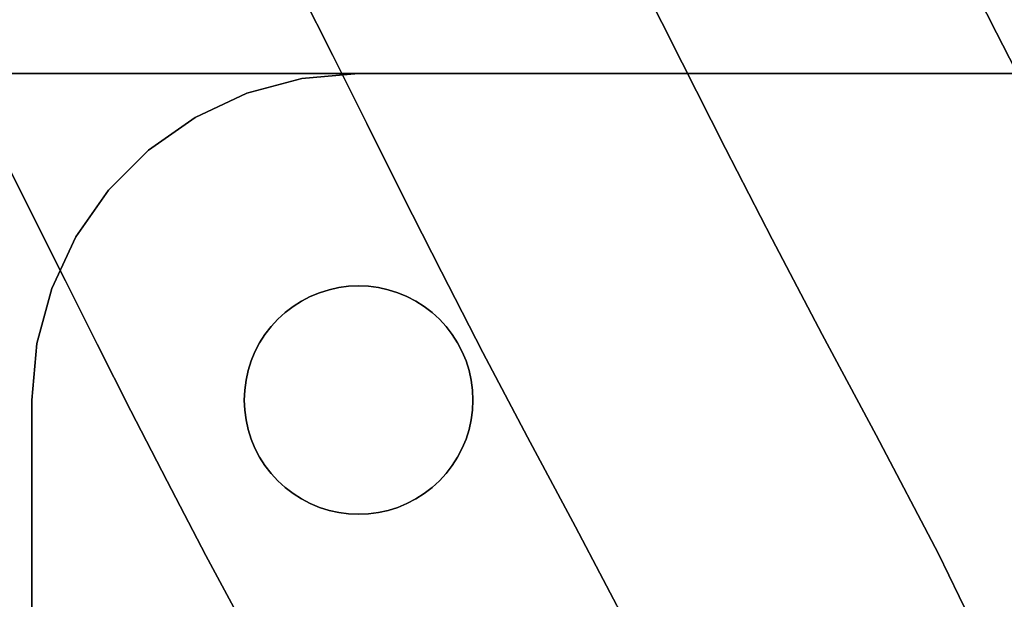
# Model space of a CAD drawing. Extents: x -244 to 252, y -206 to 267.
# Drawn here: x 62 to 92, y 44 to 62 of the extents above; entities that cross this region are included whole.
import ezdxf

# ---------------------------------------------------------------- set-up
doc = ezdxf.new("R2010")
doc.units = 0
doc.layers.add('BAUMSCHEIBEN', color=4, linetype='CONTINUOUS')
doc.layers.add('BEINE_KONNISCH', color=4, linetype='CONTINUOUS')

msp = doc.modelspace()

# ---------------------------------------------------------------- linework, layer by layer
at = {"layer": 'BAUMSCHEIBEN', "color": 0}
for points in [[(77.301652, 87.162306, 418.846264), (78.443301, 85.658196, 418.846264), (79.552028, 84.053936, 418.846264), (80.640528, 82.343832, 418.846264), (81.721494, 80.522193, 418.846264), (82.80762, 78.583325, 418.846264), (83.911601, 76.521536, 418.846264), (85.046131, 74.331132, 418.846264), (86.223903, 72.006422, 418.846264), (87.457613, 69.541712, 418.846264), (88.759953, 66.93131, 418.846264), (90.143617, 64.169522, 418.846264), (91.621301, 61.250657, 418.846264), (93.205698, 58.169021, 418.846264)], [(65.768831, 86.633946, 418.846264), (66.87714, 85.243452, 418.846264), (68.065917, 83.803333, 418.846264), (69.37352, 82.294112, 418.846264), (70.442059, 81.025425, 418.846264), (71.469543, 79.671726, 418.846264), (72.467397, 78.227892, 418.846264), (73.447047, 76.688799, 418.846264), (74.419917, 75.049323, 418.846264), (75.39743, 73.304342, 418.846264), (76.391013, 71.448732, 418.846264), (77.41209, 69.477368, 418.846264), (78.472085, 67.385129, 418.846264), (79.582423, 65.16689, 418.846264), (80.754529, 62.817528, 418.846264), (81.999828, 60.33192, 418.846264), (83.329743, 57.704941, 418.846264), (84.7557, 54.931469, 418.846264), (86.289124, 52.00638, 418.846264), (87.941439, 48.92455, 418.846264), (89.848134, 45.287945, 418.846264), (91.427748, 42.017934, 418.846264)], [(93.205698, 58.169021, 518.846264), (91.621301, 61.250657, 518.846264), (90.143617, 64.169522, 518.846264), (88.759953, 66.93131, 518.846264), (87.457613, 69.541712, 518.846264), (86.223903, 72.006422, 518.846264), (85.046131, 74.331132, 518.846264), (83.911601, 76.521536, 518.846264), (83.562992, 77.172597, 518.846264), (82.519814, 76.442516, 518.846264), (80.781417, 75.237058, 518.846264), (79.09553, 74.083183, 518.846264), (77.459961, 72.983012, 518.846264), (75.872523, 71.938665, 518.846264), (74.331025, 70.952264, 518.846264), (72.833278, 70.02593, 518.846264), (71.377094, 69.161783, 518.846264), (68.947156, 67.729531, 518.846264), (66.631569, 66.319803, 518.846264), (64.435321, 64.941637, 518.846264), (62.3634, 63.604069, 518.846264), (60.420795, 62.316135, 518.846264)], [(61.063215, 77.122742, 418.846264), (62.225529, 75.781212, 418.846264), (63.175341, 74.65349, 418.846264), (64.08866, 73.450202, 418.846264), (64.975642, 72.166794, 418.846264), (65.846442, 70.798711, 418.846264), (66.711215, 69.3414, 418.846264), (67.580116, 67.790306, 418.846264), (68.463301, 66.140874, 418.846264), (69.370925, 64.388551, 418.846264), (70.313142, 62.528783, 418.846264), (71.30011, 60.557015, 418.846264), (72.341982, 58.468693, 418.846264), (73.448914, 56.259263, 418.846264), (74.631061, 53.924171, 418.846264), (75.898578, 51.458863, 418.846264), (77.261621, 48.858783, 418.846264), (78.730346, 46.119379, 418.846264), (80.425186, 42.886842, 418.846264)], [(91.427748, 42.017934, 518.846264), (89.848134, 45.287945, 518.846264), (87.941439, 48.92455, 518.846264), (86.289124, 52.00638, 518.846264), (84.7557, 54.931469, 518.846264), (83.329743, 57.704941, 518.846264), (81.999828, 60.33192, 518.846264), (80.754529, 62.817528, 518.846264), (79.582423, 65.16689, 518.846264), (78.472085, 67.385129, 518.846264), (77.41209, 69.477368, 518.846264), (76.391013, 71.448732, 518.846264), (76.061951, 72.063287, 518.846264), (75.872523, 71.938665, 518.846264), (74.331025, 70.952264, 518.846264), (72.833278, 70.02593, 518.846264), (71.377094, 69.161783, 518.846264), (68.947156, 67.729531, 518.846264), (66.631569, 66.319803, 518.846264), (64.435321, 64.941637, 518.846264), (62.3634, 63.604069, 518.846264), (60.420795, 62.316135, 518.846264)], [(80.425186, 42.886842, 518.846264), (78.730346, 46.119379, 518.846264), (77.261621, 48.858783, 518.846264), (75.898578, 51.458863, 518.846264), (74.631061, 53.924171, 518.846264), (73.448914, 56.259263, 518.846264), (72.341982, 58.468693, 518.846264), (71.30011, 60.557015, 518.846264), (70.313142, 62.528783, 518.846264), (69.370925, 64.388551, 518.846264), (68.463301, 66.140874, 518.846264), (67.940732, 67.116821, 518.846264), (66.631569, 66.319803, 518.846264), (64.435321, 64.941637, 518.846264), (62.3634, 63.604069, 518.846264), (60.420795, 62.316135, 518.846264)], [(68.705004, 42.844102, 518.846264), (67.41987, 45.24108, 518.846264), (66.227207, 47.51615, 518.846264), (65.118129, 49.673295, 518.846264), (64.083751, 51.7165, 518.846264), (63.115185, 53.649752, 518.846264), (62.203547, 55.477033, 518.846264), (61.339951, 57.20233, 518.846264)], [(61.339951, 57.20233, 418.846264), (62.203547, 55.477033, 418.846264), (63.115185, 53.649752, 418.846264), (64.083751, 51.7165, 418.846264), (65.118129, 49.673295, 418.846264), (66.227207, 47.51615, 418.846264), (67.41987, 45.24108, 418.846264), (68.705004, 42.844102, 418.846264)]]:
    msp.add_polyline3d(points, dxfattribs=at)
for points in [[(90.143617, 64.169522, 418.846264), (90.143617, 64.169522, 518.846264), (91.621301, 61.250657, 518.846264), (91.621301, 61.250657, 418.846264)], [(80.754529, 62.817528, 418.846264), (80.754529, 62.817528, 518.846264), (81.999828, 60.33192, 518.846264), (81.999828, 60.33192, 418.846264)], [(70.313142, 62.528783, 418.846264), (70.313142, 62.528783, 518.846264), (71.30011, 60.557015, 518.846264), (71.30011, 60.557015, 418.846264)], [(91.621301, 61.250657, 418.846264), (91.621301, 61.250657, 518.846264), (93.205698, 58.169021, 518.846264), (93.205698, 58.169021, 418.846264)], [(71.30011, 60.557015, 418.846264), (71.30011, 60.557015, 518.846264), (72.341982, 58.468693, 518.846264), (72.341982, 58.468693, 418.846264)], [(81.999828, 60.33192, 418.846264), (81.999828, 60.33192, 518.846264), (83.329743, 57.704941, 518.846264), (83.329743, 57.704941, 418.846264)], [(72.341982, 58.468693, 418.846264), (72.341982, 58.468693, 518.846264), (73.448914, 56.259263, 518.846264), (73.448914, 56.259263, 418.846264)], [(83.329743, 57.704941, 418.846264), (83.329743, 57.704941, 518.846264), (84.7557, 54.931469, 518.846264), (84.7557, 54.931469, 418.846264)], [(61.339951, 57.20233, 418.846264), (61.339951, 57.20233, 518.846264), (62.203547, 55.477033, 518.846264), (62.203547, 55.477033, 418.846264)], [(73.448914, 56.259263, 418.846264), (73.448914, 56.259263, 518.846264), (74.631061, 53.924171, 518.846264), (74.631061, 53.924171, 418.846264)], [(62.203547, 55.477033, 418.846264), (62.203547, 55.477033, 518.846264), (63.115185, 53.649752, 518.846264), (63.115185, 53.649752, 418.846264)], [(84.7557, 54.931469, 418.846264), (84.7557, 54.931469, 518.846264), (86.289124, 52.00638, 518.846264), (86.289124, 52.00638, 418.846264)], [(74.631061, 53.924171, 418.846264), (74.631061, 53.924171, 518.846264), (75.898578, 51.458863, 518.846264), (75.898578, 51.458863, 418.846264)], [(63.115185, 53.649752, 418.846264), (63.115185, 53.649752, 518.846264), (64.083751, 51.7165, 518.846264), (64.083751, 51.7165, 418.846264)], [(86.289124, 52.00638, 418.846264), (86.289124, 52.00638, 518.846264), (87.941439, 48.92455, 518.846264), (87.941439, 48.92455, 418.846264)], [(64.083751, 51.7165, 418.846264), (64.083751, 51.7165, 518.846264), (65.118129, 49.673295, 518.846264), (65.118129, 49.673295, 418.846264)], [(75.898578, 51.458863, 418.846264), (75.898578, 51.458863, 518.846264), (77.261621, 48.858783, 518.846264), (77.261621, 48.858783, 418.846264)], [(65.118129, 49.673295, 418.846264), (65.118129, 49.673295, 518.846264), (66.227207, 47.51615, 518.846264), (66.227207, 47.51615, 418.846264)], [(77.261621, 48.858783, 418.846264), (77.261621, 48.858783, 518.846264), (78.730346, 46.119379, 518.846264), (78.730346, 46.119379, 418.846264)], [(87.941439, 48.92455, 418.846264), (87.941439, 48.92455, 518.846264), (89.848134, 45.287945, 518.846264), (89.848134, 45.287945, 418.846264)], [(66.227207, 47.51615, 418.846264), (66.227207, 47.51615, 518.846264), (67.41987, 45.24108, 518.846264), (67.41987, 45.24108, 418.846264)], [(78.730346, 46.119379, 418.846264), (78.730346, 46.119379, 518.846264), (80.425186, 42.886842, 518.846264), (80.425186, 42.886842, 418.846264)], [(67.41987, 45.24108, 418.846264), (67.41987, 45.24108, 518.846264), (68.705004, 42.844102, 518.846264), (68.705004, 42.844102, 418.846264)], [(89.848134, 45.287945, 418.846264), (89.848134, 45.287945, 518.846264), (91.427748, 42.017934, 518.846264), (91.427748, 42.017934, 418.846264)]]:
    msp.add_polyline3d(points, close=True, dxfattribs=at)
at = {"layer": 'BEINE_KONNISCH', "color": 0}
for points in [[(20.960021, 60, 413.846264), (172.092507, 60, 413.846264), (173.828989, 59.848078, 413.846264), (175.512709, 59.396926, 413.846264), (177.092507, 58.660254, 413.846264), (178.520383, 57.660444, 413.846264), (179.752952, 56.427876, 413.846264), (180.752761, 55, 413.846264), (181.489434, 53.420201, 413.846264), (181.940585, 51.736482, 413.846264), (182.092507, 50, 413.846264), (182.092507, 10, 413.846264), (181.940585, 8.263518, 413.846264), (181.489434, 6.579799, 413.846264), (180.752761, 5, 413.846264), (179.752952, 3.572124, 413.846264), (178.520383, 2.339556, 413.846264), (177.092507, 1.339746, 413.846264), (175.512709, 0.603074, 413.846264), (173.828989, 0.151922, 413.846264), (172.092507, 0, 413.846264), (20.960021, 0, 413.846264)], [(20.960021, 0, 418.846264), (172.092507, 0, 418.846264), (173.828989, 0.151922, 418.846264), (175.512709, 0.603074, 418.846264), (177.092507, 1.339746, 418.846264), (178.520383, 2.339556, 418.846264), (179.752952, 3.572124, 418.846264), (180.752761, 5, 418.846264), (181.489434, 6.579799, 418.846264), (181.940585, 8.263518, 418.846264), (182.092507, 10, 418.846264), (182.092507, 50, 418.846264), (181.940585, 51.736482, 418.846264), (181.489434, 53.420201, 418.846264), (180.752761, 55, 418.846264), (179.752952, 56.427876, 418.846264), (178.520383, 57.660444, 418.846264), (177.092507, 58.660254, 418.846264), (175.512709, 59.396926, 418.846264), (173.828989, 59.848078, 418.846264), (172.092507, 60, 418.846264), (20.960021, 60, 418.846264)], [(172.092507, 0, 408.846264), (72.092507, 0, 408.846264), (70.356026, 0.151922, 408.846264), (68.672306, 0.603074, 408.846264), (67.092507, 1.339746, 408.846264), (65.664631, 2.339556, 408.846264), (64.432063, 3.572124, 408.846264), (63.432253, 5, 408.846264), (62.695581, 6.579799, 408.846264), (62.24443, 8.263518, 408.846264), (62.092507, 10, 408.846264), (62.092507, 50, 408.846264), (62.24443, 51.736482, 408.846264), (62.695581, 53.420201, 408.846264), (63.432253, 55, 408.846264), (64.432063, 56.427876, 408.846264), (65.664631, 57.660444, 408.846264), (67.092507, 58.660254, 408.846264), (68.672306, 59.396926, 408.846264), (70.356026, 59.848078, 408.846264), (72.092507, 60, 408.846264), (172.092507, 60, 408.846264)], [(172.092507, 60, 413.846264), (72.092507, 60, 413.846264), (70.356026, 59.848078, 413.846264), (68.672306, 59.396926, 413.846264), (67.092507, 58.660254, 413.846264), (65.664631, 57.660444, 413.846264), (64.432063, 56.427876, 413.846264), (63.432253, 55, 413.846264), (62.695581, 53.420201, 413.846264), (62.24443, 51.736482, 413.846264), (62.092507, 50, 413.846264), (62.092507, 10, 413.846264), (62.24443, 8.263518, 413.846264), (62.695581, 6.579799, 413.846264), (63.432253, 5, 413.846264), (64.432063, 3.572124, 413.846264), (65.664631, 2.339556, 413.846264), (67.092507, 1.339746, 413.846264), (68.672306, 0.603074, 413.846264), (70.356026, 0.151922, 413.846264), (72.092507, 0, 413.846264), (172.092507, 0, 413.846264)]]:
    msp.add_polyline3d(points, dxfattribs=at)
for points in [[(172.092507, 60, 413.846264), (20.960021, 60, 413.846264), (20.960021, 60, 418.846264), (172.092507, 60, 418.846264)], [(72.092507, 60, 413.846264), (72.092507, 60, 408.846264), (70.356026, 59.848078, 408.846264), (70.356026, 59.848078, 413.846264)], [(172.092507, 60, 408.846264), (72.092507, 60, 408.846264), (72.092507, 60, 413.846264), (172.092507, 60, 413.846264)], [(70.356026, 59.848078, 413.846264), (70.356026, 59.848078, 408.846264), (68.672306, 59.396926, 408.846264), (68.672306, 59.396926, 413.846264)], [(68.672306, 59.396926, 413.846264), (68.672306, 59.396926, 408.846264), (67.092507, 58.660254, 408.846264), (67.092507, 58.660254, 413.846264)], [(67.092507, 58.660254, 413.846264), (67.092507, 58.660254, 408.846264), (65.664631, 57.660444, 408.846264), (65.664631, 57.660444, 413.846264)], [(65.664631, 57.660444, 413.846264), (65.664631, 57.660444, 408.846264), (64.432063, 56.427876, 408.846264), (64.432063, 56.427876, 413.846264)], [(64.432063, 56.427876, 413.846264), (64.432063, 56.427876, 408.846264), (63.432253, 55, 408.846264), (63.432253, 55, 413.846264)], [(63.432253, 55, 413.846264), (63.432253, 55, 408.846264), (62.695581, 53.420201, 408.846264), (62.695581, 53.420201, 413.846264)], [(62.695581, 53.420201, 413.846264), (62.695581, 53.420201, 408.846264), (62.24443, 51.736482, 408.846264), (62.24443, 51.736482, 413.846264)], [(75.579189, 49.694955, 408.846264), (75.592507, 50, 408.846264), (75.579189, 50.305045, 408.846264), (75.539335, 50.607769, 408.846264), (75.473248, 50.905867, 408.846264), (75.381432, 51.197071, 408.846264), (75.264585, 51.479164, 408.846264), (75.123596, 51.75, 408.846264), (74.95954, 52.007518, 408.846264), (74.773663, 52.249757, 408.846264), (74.567381, 52.474874, 408.846264), (74.342264, 52.681156, 408.846264), (74.100025, 52.867032, 408.846264), (73.842507, 53.031089, 408.846264), (73.571671, 53.172077, 408.846264), (73.289578, 53.288924, 408.846264), (72.998374, 53.38074, 408.846264), (72.700276, 53.446827, 408.846264), (72.397552, 53.486681, 408.846264), (72.092507, 53.5, 408.846264), (71.787462, 53.486681, 408.846264), (71.484739, 53.446827, 408.846264), (71.186641, 53.38074, 408.846264), (70.895437, 53.288924, 408.846264), (70.613343, 53.172077, 408.846264), (70.342507, 53.031089, 408.846264), (70.08499, 52.867032, 408.846264), (69.842751, 52.681156, 408.846264), (69.617634, 52.474874, 408.846264), (69.411352, 52.249757, 408.846264), (69.225475, 52.007518, 408.846264), (69.061418, 51.75, 408.846264), (68.92043, 51.479164, 408.846264), (68.803583, 51.197071, 408.846264), (68.711767, 50.905867, 408.846264), (68.64568, 50.607769, 408.846264), (68.605826, 50.305045, 408.846264), (68.592507, 50, 408.846264), (68.605826, 49.694955, 408.846264), (68.64568, 49.392231, 408.846264), (68.711767, 49.094133, 408.846264), (68.803583, 48.802929, 408.846264), (68.92043, 48.520836, 408.846264), (69.061418, 48.25, 408.846264), (69.225475, 47.992482, 408.846264), (69.411352, 47.750243, 408.846264), (69.617634, 47.525126, 408.846264), (69.842751, 47.318844, 408.846264), (70.08499, 47.132968, 408.846264), (70.342507, 46.968911, 408.846264), (70.613343, 46.827923, 408.846264), (70.895437, 46.711076, 408.846264), (71.186641, 46.61926, 408.846264), (71.484739, 46.553173, 408.846264), (71.787462, 46.513319, 408.846264), (72.092507, 46.5, 408.846264), (72.397552, 46.513319, 408.846264), (72.700276, 46.553173, 408.846264), (72.998374, 46.61926, 408.846264), (73.289578, 46.711076, 408.846264), (73.571671, 46.827923, 408.846264), (73.842507, 46.968911, 408.846264), (74.100025, 47.132968, 408.846264), (74.342264, 47.318844, 408.846264), (74.567381, 47.525126, 408.846264), (74.773663, 47.750243, 408.846264), (74.95954, 47.992482, 408.846264), (75.123596, 48.25, 408.846264), (75.264585, 48.520836, 408.846264), (75.381432, 48.802929, 408.846264), (75.473248, 49.094133, 408.846264), (75.539335, 49.392231, 408.846264)], [(75.539335, 49.392231, 413.846264), (75.473248, 49.094133, 413.846264), (75.381432, 48.802929, 413.846264), (75.264585, 48.520836, 413.846264), (75.123596, 48.25, 413.846264), (74.95954, 47.992482, 413.846264), (74.773663, 47.750243, 413.846264), (74.567381, 47.525126, 413.846264), (74.342264, 47.318844, 413.846264), (74.100025, 47.132968, 413.846264), (73.842507, 46.968911, 413.846264), (73.571671, 46.827923, 413.846264), (73.289578, 46.711076, 413.846264), (72.998374, 46.61926, 413.846264), (72.700276, 46.553173, 413.846264), (72.397552, 46.513319, 413.846264), (72.092507, 46.5, 413.846264), (71.787462, 46.513319, 413.846264), (71.484739, 46.553173, 413.846264), (71.186641, 46.61926, 413.846264), (70.895437, 46.711076, 413.846264), (70.613343, 46.827923, 413.846264), (70.342507, 46.968911, 413.846264), (70.08499, 47.132968, 413.846264), (69.842751, 47.318844, 413.846264), (69.617634, 47.525126, 413.846264), (69.411352, 47.750243, 413.846264), (69.225475, 47.992482, 413.846264), (69.061418, 48.25, 413.846264), (68.92043, 48.520836, 413.846264), (68.803583, 48.802929, 413.846264), (68.711767, 49.094133, 413.846264), (68.64568, 49.392231, 413.846264), (68.605826, 49.694955, 413.846264), (68.592507, 50, 413.846264), (68.605826, 50.305045, 413.846264), (68.64568, 50.607769, 413.846264), (68.711767, 50.905867, 413.846264), (68.803583, 51.197071, 413.846264), (68.92043, 51.479164, 413.846264), (69.061418, 51.75, 413.846264), (69.225475, 52.007518, 413.846264), (69.411352, 52.249757, 413.846264), (69.617634, 52.474874, 413.846264), (69.842751, 52.681156, 413.846264), (70.08499, 52.867032, 413.846264), (70.342507, 53.031089, 413.846264), (70.613343, 53.172077, 413.846264), (70.895437, 53.288924, 413.846264), (71.186641, 53.38074, 413.846264), (71.484739, 53.446827, 413.846264), (71.787462, 53.486681, 413.846264), (72.092507, 53.5, 413.846264), (72.397552, 53.486681, 413.846264), (72.700276, 53.446827, 413.846264), (72.998374, 53.38074, 413.846264), (73.289578, 53.288924, 413.846264), (73.571671, 53.172077, 413.846264), (73.842507, 53.031089, 413.846264), (74.100025, 52.867032, 413.846264), (74.342264, 52.681156, 413.846264), (74.567381, 52.474874, 413.846264), (74.773663, 52.249757, 413.846264), (74.95954, 52.007518, 413.846264), (75.123596, 51.75, 413.846264), (75.264585, 51.479164, 413.846264), (75.381432, 51.197071, 413.846264), (75.473248, 50.905867, 413.846264), (75.539335, 50.607769, 413.846264), (75.579189, 50.305045, 413.846264), (75.592507, 50, 413.846264), (75.579189, 49.694955, 413.846264)], [(70.895437, 53.288924, 408.846264), (71.186641, 53.38074, 408.846264), (71.186641, 53.38074, 413.846264), (70.895437, 53.288924, 413.846264)], [(71.186641, 53.38074, 408.846264), (71.484739, 53.446827, 408.846264), (71.484739, 53.446827, 413.846264), (71.186641, 53.38074, 413.846264)], [(71.484739, 53.446827, 408.846264), (71.787462, 53.486681, 408.846264), (71.787462, 53.486681, 413.846264), (71.484739, 53.446827, 413.846264)], [(71.787462, 53.486681, 408.846264), (72.092507, 53.5, 408.846264), (72.092507, 53.5, 413.846264), (71.787462, 53.486681, 413.846264)], [(72.092507, 53.5, 408.846264), (72.397552, 53.486681, 408.846264), (72.397552, 53.486681, 413.846264), (72.092507, 53.5, 413.846264)], [(72.397552, 53.486681, 408.846264), (72.700276, 53.446827, 408.846264), (72.700276, 53.446827, 413.846264), (72.397552, 53.486681, 413.846264)], [(72.700276, 53.446827, 408.846264), (72.998374, 53.38074, 408.846264), (72.998374, 53.38074, 413.846264), (72.700276, 53.446827, 413.846264)], [(72.998374, 53.38074, 408.846264), (73.289578, 53.288924, 408.846264), (73.289578, 53.288924, 413.846264), (72.998374, 53.38074, 413.846264)], [(70.342507, 53.031089, 408.846264), (70.613343, 53.172077, 408.846264), (70.613343, 53.172077, 413.846264), (70.342507, 53.031089, 413.846264)], [(70.613343, 53.172077, 408.846264), (70.895437, 53.288924, 408.846264), (70.895437, 53.288924, 413.846264), (70.613343, 53.172077, 413.846264)], [(73.289578, 53.288924, 408.846264), (73.571671, 53.172077, 408.846264), (73.571671, 53.172077, 413.846264), (73.289578, 53.288924, 413.846264)], [(73.571671, 53.172077, 408.846264), (73.842507, 53.031089, 408.846264), (73.842507, 53.031089, 413.846264), (73.571671, 53.172077, 413.846264)], [(69.842751, 52.681156, 408.846264), (70.08499, 52.867032, 408.846264), (70.08499, 52.867032, 413.846264), (69.842751, 52.681156, 413.846264)], [(70.08499, 52.867032, 408.846264), (70.342507, 53.031089, 408.846264), (70.342507, 53.031089, 413.846264), (70.08499, 52.867032, 413.846264)], [(73.842507, 53.031089, 408.846264), (74.100025, 52.867032, 408.846264), (74.100025, 52.867032, 413.846264), (73.842507, 53.031089, 413.846264)], [(74.100025, 52.867032, 408.846264), (74.342264, 52.681156, 408.846264), (74.342264, 52.681156, 413.846264), (74.100025, 52.867032, 413.846264)], [(69.411352, 52.249757, 408.846264), (69.617634, 52.474874, 408.846264), (69.617634, 52.474874, 413.846264), (69.411352, 52.249757, 413.846264)], [(69.617634, 52.474874, 408.846264), (69.842751, 52.681156, 408.846264), (69.842751, 52.681156, 413.846264), (69.617634, 52.474874, 413.846264)], [(74.342264, 52.681156, 408.846264), (74.567381, 52.474874, 408.846264), (74.567381, 52.474874, 413.846264), (74.342264, 52.681156, 413.846264)], [(74.567381, 52.474874, 408.846264), (74.773663, 52.249757, 408.846264), (74.773663, 52.249757, 413.846264), (74.567381, 52.474874, 413.846264)], [(69.225475, 52.007518, 408.846264), (69.411352, 52.249757, 408.846264), (69.411352, 52.249757, 413.846264), (69.225475, 52.007518, 413.846264)], [(74.773663, 52.249757, 408.846264), (74.95954, 52.007518, 408.846264), (74.95954, 52.007518, 413.846264), (74.773663, 52.249757, 413.846264)], [(69.061418, 51.75, 408.846264), (69.225475, 52.007518, 408.846264), (69.225475, 52.007518, 413.846264), (69.061418, 51.75, 413.846264)], [(74.95954, 52.007518, 408.846264), (75.123596, 51.75, 408.846264), (75.123596, 51.75, 413.846264), (74.95954, 52.007518, 413.846264)], [(62.24443, 51.736482, 413.846264), (62.24443, 51.736482, 408.846264), (62.092507, 50, 408.846264), (62.092507, 50, 413.846264)], [(68.92043, 51.479164, 408.846264), (69.061418, 51.75, 408.846264), (69.061418, 51.75, 413.846264), (68.92043, 51.479164, 413.846264)], [(75.123596, 51.75, 408.846264), (75.264585, 51.479164, 408.846264), (75.264585, 51.479164, 413.846264), (75.123596, 51.75, 413.846264)], [(68.803583, 51.197071, 408.846264), (68.92043, 51.479164, 408.846264), (68.92043, 51.479164, 413.846264), (68.803583, 51.197071, 413.846264)], [(75.264585, 51.479164, 408.846264), (75.381432, 51.197071, 408.846264), (75.381432, 51.197071, 413.846264), (75.264585, 51.479164, 413.846264)], [(68.711767, 50.905867, 408.846264), (68.803583, 51.197071, 408.846264), (68.803583, 51.197071, 413.846264), (68.711767, 50.905867, 413.846264)], [(75.381432, 51.197071, 408.846264), (75.473248, 50.905867, 408.846264), (75.473248, 50.905867, 413.846264), (75.381432, 51.197071, 413.846264)], [(68.64568, 50.607769, 408.846264), (68.711767, 50.905867, 408.846264), (68.711767, 50.905867, 413.846264), (68.64568, 50.607769, 413.846264)], [(75.473248, 50.905867, 408.846264), (75.539335, 50.607769, 408.846264), (75.539335, 50.607769, 413.846264), (75.473248, 50.905867, 413.846264)], [(68.605826, 50.305045, 408.846264), (68.64568, 50.607769, 408.846264), (68.64568, 50.607769, 413.846264), (68.605826, 50.305045, 413.846264)], [(75.539335, 50.607769, 408.846264), (75.579189, 50.305045, 408.846264), (75.579189, 50.305045, 413.846264), (75.539335, 50.607769, 413.846264)], [(68.592507, 50, 408.846264), (68.605826, 50.305045, 408.846264), (68.605826, 50.305045, 413.846264), (68.592507, 50, 413.846264)], [(75.579189, 50.305045, 408.846264), (75.592507, 50, 408.846264), (75.592507, 50, 413.846264), (75.579189, 50.305045, 413.846264)], [(62.092507, 50, 408.846264), (62.092507, 10, 408.846264), (62.092507, 10, 413.846264), (62.092507, 50, 413.846264)], [(68.605826, 49.694955, 408.846264), (68.592507, 50, 408.846264), (68.592507, 50, 413.846264), (68.605826, 49.694955, 413.846264)], [(75.592507, 50, 408.846264), (75.579189, 49.694955, 408.846264), (75.579189, 49.694955, 413.846264), (75.592507, 50, 413.846264)], [(68.64568, 49.392231, 408.846264), (68.605826, 49.694955, 408.846264), (68.605826, 49.694955, 413.846264), (68.64568, 49.392231, 413.846264)], [(75.579189, 49.694955, 408.846264), (75.539335, 49.392231, 408.846264), (75.539335, 49.392231, 413.846264), (75.579189, 49.694955, 413.846264)], [(68.711767, 49.094133, 408.846264), (68.64568, 49.392231, 408.846264), (68.64568, 49.392231, 413.846264), (68.711767, 49.094133, 413.846264)], [(75.539335, 49.392231, 408.846264), (75.473248, 49.094133, 408.846264), (75.473248, 49.094133, 413.846264), (75.539335, 49.392231, 413.846264)], [(68.803583, 48.802929, 408.846264), (68.711767, 49.094133, 408.846264), (68.711767, 49.094133, 413.846264), (68.803583, 48.802929, 413.846264)], [(75.473248, 49.094133, 408.846264), (75.381432, 48.802929, 408.846264), (75.381432, 48.802929, 413.846264), (75.473248, 49.094133, 413.846264)], [(68.92043, 48.520836, 408.846264), (68.803583, 48.802929, 408.846264), (68.803583, 48.802929, 413.846264), (68.92043, 48.520836, 413.846264)], [(75.381432, 48.802929, 408.846264), (75.264585, 48.520836, 408.846264), (75.264585, 48.520836, 413.846264), (75.381432, 48.802929, 413.846264)], [(69.061418, 48.25, 408.846264), (68.92043, 48.520836, 408.846264), (68.92043, 48.520836, 413.846264), (69.061418, 48.25, 413.846264)], [(69.225475, 47.992482, 408.846264), (69.061418, 48.25, 408.846264), (69.061418, 48.25, 413.846264), (69.225475, 47.992482, 413.846264)], [(75.123596, 48.25, 408.846264), (74.95954, 47.992482, 408.846264), (74.95954, 47.992482, 413.846264), (75.123596, 48.25, 413.846264)], [(75.264585, 48.520836, 408.846264), (75.123596, 48.25, 408.846264), (75.123596, 48.25, 413.846264), (75.264585, 48.520836, 413.846264)], [(69.411352, 47.750243, 408.846264), (69.225475, 47.992482, 408.846264), (69.225475, 47.992482, 413.846264), (69.411352, 47.750243, 413.846264)], [(74.95954, 47.992482, 408.846264), (74.773663, 47.750243, 408.846264), (74.773663, 47.750243, 413.846264), (74.95954, 47.992482, 413.846264)], [(69.617634, 47.525126, 408.846264), (69.411352, 47.750243, 408.846264), (69.411352, 47.750243, 413.846264), (69.617634, 47.525126, 413.846264)], [(74.773663, 47.750243, 408.846264), (74.567381, 47.525126, 408.846264), (74.567381, 47.525126, 413.846264), (74.773663, 47.750243, 413.846264)], [(69.842751, 47.318844, 408.846264), (69.617634, 47.525126, 408.846264), (69.617634, 47.525126, 413.846264), (69.842751, 47.318844, 413.846264)], [(74.567381, 47.525126, 408.846264), (74.342264, 47.318844, 408.846264), (74.342264, 47.318844, 413.846264), (74.567381, 47.525126, 413.846264)], [(70.08499, 47.132968, 408.846264), (69.842751, 47.318844, 408.846264), (69.842751, 47.318844, 413.846264), (70.08499, 47.132968, 413.846264)], [(70.342507, 46.968911, 408.846264), (70.08499, 47.132968, 408.846264), (70.08499, 47.132968, 413.846264), (70.342507, 46.968911, 413.846264)], [(74.100025, 47.132968, 408.846264), (73.842507, 46.968911, 408.846264), (73.842507, 46.968911, 413.846264), (74.100025, 47.132968, 413.846264)], [(74.342264, 47.318844, 408.846264), (74.100025, 47.132968, 408.846264), (74.100025, 47.132968, 413.846264), (74.342264, 47.318844, 413.846264)], [(70.613343, 46.827923, 408.846264), (70.342507, 46.968911, 408.846264), (70.342507, 46.968911, 413.846264), (70.613343, 46.827923, 413.846264)], [(70.895437, 46.711076, 408.846264), (70.613343, 46.827923, 408.846264), (70.613343, 46.827923, 413.846264), (70.895437, 46.711076, 413.846264)], [(73.571671, 46.827923, 408.846264), (73.289578, 46.711076, 408.846264), (73.289578, 46.711076, 413.846264), (73.571671, 46.827923, 413.846264)], [(73.842507, 46.968911, 408.846264), (73.571671, 46.827923, 408.846264), (73.571671, 46.827923, 413.846264), (73.842507, 46.968911, 413.846264)], [(71.186641, 46.61926, 408.846264), (70.895437, 46.711076, 408.846264), (70.895437, 46.711076, 413.846264), (71.186641, 46.61926, 413.846264)], [(71.484739, 46.553173, 408.846264), (71.186641, 46.61926, 408.846264), (71.186641, 46.61926, 413.846264), (71.484739, 46.553173, 413.846264)], [(71.787462, 46.513319, 408.846264), (71.484739, 46.553173, 408.846264), (71.484739, 46.553173, 413.846264), (71.787462, 46.513319, 413.846264)], [(72.092507, 46.5, 408.846264), (71.787462, 46.513319, 408.846264), (71.787462, 46.513319, 413.846264), (72.092507, 46.5, 413.846264)], [(72.397552, 46.513319, 408.846264), (72.092507, 46.5, 408.846264), (72.092507, 46.5, 413.846264), (72.397552, 46.513319, 413.846264)], [(72.700276, 46.553173, 408.846264), (72.397552, 46.513319, 408.846264), (72.397552, 46.513319, 413.846264), (72.700276, 46.553173, 413.846264)], [(72.998374, 46.61926, 408.846264), (72.700276, 46.553173, 408.846264), (72.700276, 46.553173, 413.846264), (72.998374, 46.61926, 413.846264)], [(73.289578, 46.711076, 408.846264), (72.998374, 46.61926, 408.846264), (72.998374, 46.61926, 413.846264), (73.289578, 46.711076, 413.846264)]]:
    msp.add_polyline3d(points, close=True, dxfattribs=at)

doc.saveas('drawing.dxf')
